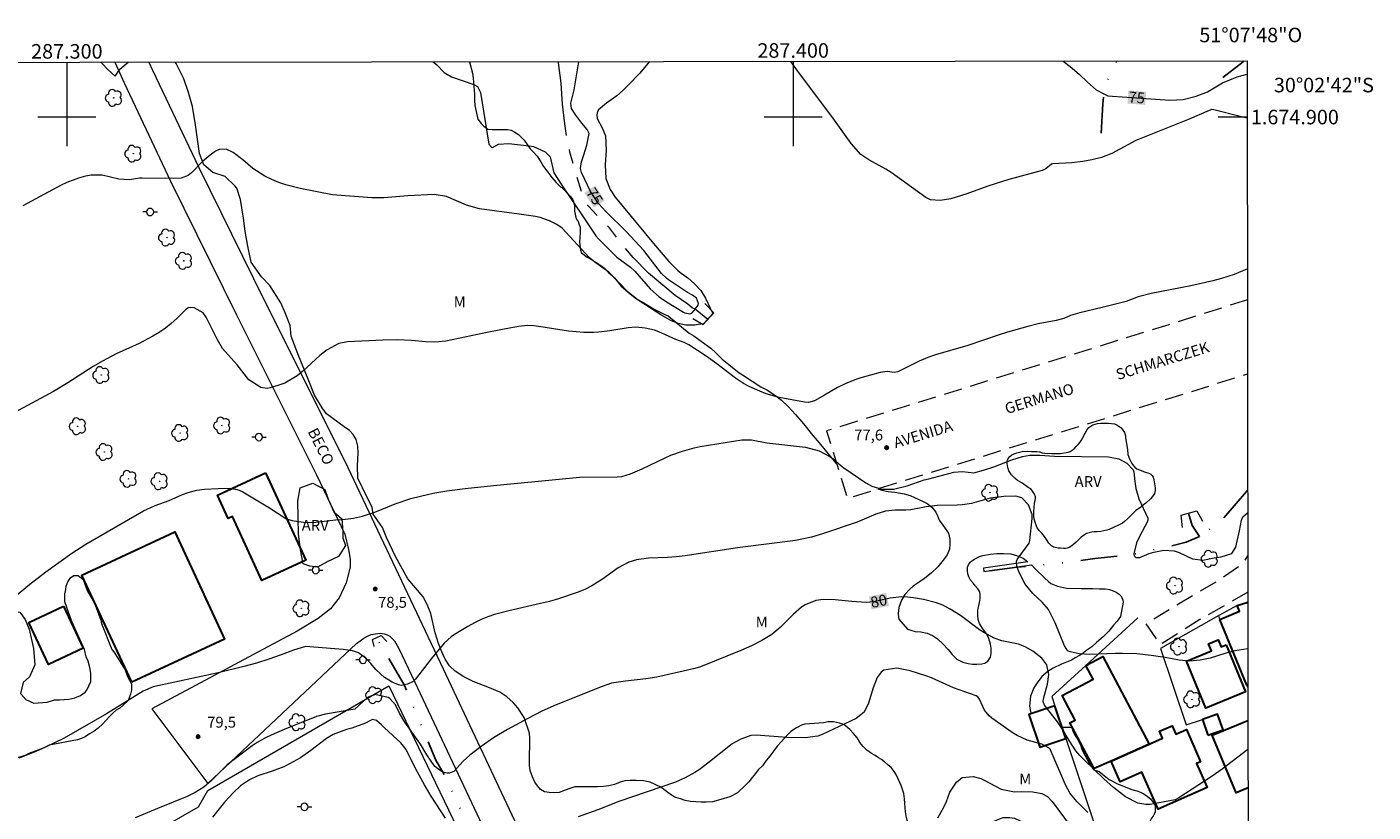
# Model space of a CAD drawing. Units: metres. Extents: x 286964 to 287480, y 1674348 to 1674912.
# Drawn here: x 287295 to 287480, y 1674804 to 1674912 of the extents above; entities that cross this region are included whole.
import ezdxf
from ezdxf.enums import TextEntityAlignment as Align

# ---------------------------------------------------------------- set-up
doc = ezdxf.new("R2010")
doc.units = ezdxf.units.M
doc.header["$MEASUREMENT"] = 0
for name, pattern in [('DIVIDE', [1.25, 0.5, -0.25, 0, -0.25, 0, -0.25]), ('HIDDEN', [0.375, 0.25, -0.125]), ('Intermitente', [48, 15, -2, 2, -2, 2, -2, 2, -2, 2, -2, 15])]:
    doc.linetypes.add(name, pattern=pattern)
for name, color, linetype, lineweight in [('Articulacao', 7, 'Continuous', 18), ('Bueiro', 8, 'Continuous', 18), ('Cerca', 8, 'Cerca', 20), ('Edificacoes', 7, 'Continuous', 30), ('Malha_Coordenadas', 7, 'Continuous', 15), ('Muro_Grade', 8, 'Continuous', 20), ('Nao_Pavimentada_S_Mfio', 10, 'HIDDEN', 15), ('Pavimentacao_Asfaltica_S_Mfio', 10, 'Continuous', 15), ('Poste', 7, 'Continuous', 9), ('Rio_Intermitente', 5, 'Intermitente', 9), ('Topon_Curvas_Mestras_Masc', 255, 'Continuous', 9), ('Topon_de_Vias', 7, 'Continuous', 9), ('Vala', 5, 'DIVIDE', 25)]:
    doc.layers.add(name, color=color, linetype=linetype, lineweight=lineweight)
for name, color, linetype, lineweight, true_color in [('Arvores_Isoladas', 7, 'Continuous', 18, 0x00ff33), ('Curvas_Intermediarias', 7, 'Continuous', 9, 0x783c14), ('Curvas_Mestras', 7, 'Continuous', 20, 0x783c14), ('Pto_Cotado', 7, 'Continuous', 9, 0x783c14), ('Topon_Curvas_Mestras', 7, 'Continuous', 9, 0x783c14), ('Topon_Pto_Cotado', 7, 'Continuous', 9, 0x783c14), ('Topon_Vegetacao', 7, 'Continuous', 9, 0x00ff33), ('Vegetacao', 7, 'Orla8', 9, 0x00ff33)]:
    doc.layers.add(name, color=color, linetype=linetype, lineweight=lineweight, true_color=true_color)
doc.styles.add('Arial', font='arial.ttf', dxfattribs={"height": 1.5})
doc.styles.get("Standard").update_dxf_attribs({"font": 'arial.ttf'})
doc.linetypes.add('Cerca', pattern='A,10,0,["X",Standard,S=1,R=0,X=0,Y=-0.5],0.1', length=10.1)
doc.linetypes.add('Orla8', pattern='A,6,-0.5,["V",Standard,S=1,R=0,X=-0.5,Y=-1],-0.5,6,-0.5,["V",Standard,S=1,R=0,X=-0.5,Y=-1],-0.5', length=14)

# ---------------------------------------------------------------- blocks, each defined once
blk = doc.blocks.new('Cotas')
at = {"layer": 'Pto_Cotado'}
blk.add_hatch(color=256, dxfattribs=at).paths.add_polyline_path([(0, 0.24, 1), (0, -0.24, 1)])
at = {"layer": 'Pto_Cotado', "lineweight": -3}
blk.add_lwpolyline([(0, -0.24, -1), (0, 0.24, -1)], format="xyb", close=True, dxfattribs=at)
blk = doc.blocks.new('Arvore')
at = {"layer": 'Arvores_Isoladas'}
blk.add_lwpolyline([(-0.72, 0.49, 0.872324), (-0.72, -0.55, 0.862983), (0.28, -0.83, 0.900105), (0.89, 0.03, 0.863155), (0.26, 0.86, 0.882486)], format="xyb", close=True, dxfattribs=at)
blk.add_circle((0, 0), 0.0286, dxfattribs=at)
blk = doc.blocks.new('Poste')
at = {"layer": 'Poste'}
for points in [[(-0.5, 0), (-1, 0)], [(0.5, 0), (1, 0)]]:
    blk.add_lwpolyline(points, dxfattribs=at)
blk.add_lwpolyline([(0, 0.5, 1), (0, -0.5, 1)], format="xyb", close=True, dxfattribs=at)

msp = doc.modelspace()

# ---------------------------------------------------------------- linework, layer by layer
at = {"layer": 'Articulacao', "flags": 128}
msp.add_lwpolyline([(286980.29, 1674907.17), (287462.5, 1674907.73), (287463.13, 1674353.47), (286980.95, 1674352.91), (286980.29, 1674907.17)], close=True, dxfattribs=at)
at = {"layer": 'Bueiro', "flags": 128}
for points in [[(287386.2, 1674872.31), (287387.61, 1674871.44), (287389.06, 1674873.08), (287387.84, 1674874.37)], [(287453.59, 1674843.54), (287453.43, 1674845.21), (287455.58, 1674845.85), (287456.36, 1674844.4)], [(287342.33, 1674827.16), (287342.07, 1674828.12), (287343.29, 1674828.67), (287344.06, 1674827.87)]]:
    msp.add_lwpolyline(points, dxfattribs=at)
at = {"layer": 'Cerca', "flags": 128}
for points in [[(287458.72, 1674830.89), (287458.59, 1674831.41)], [(287268.37, 1674778.84), (287290.7, 1674791.36), (287302.84, 1674796.35), (287308.52, 1674799.61), (287318.12, 1674805.12), (287319.41, 1674807.35), (287344.31, 1674821.74), (287359.56, 1674790.11), (287372.21, 1674762.61), (287385.79, 1674733.28)], [(287462.6, 1674821.53), (287462.46, 1674821.83)]]:
    msp.add_lwpolyline(points, dxfattribs=at)
at = {"layer": 'Curvas_Intermediarias', "flags": 128}
for points, elevation in [([(287380.22, 1674907.63), (287378.88, 1674906.06), (287377.34, 1674904.44), (287376.49, 1674903.6), (287375.71, 1674902.91), (287374.31, 1674901.9), (287373.18, 1674900.98), (287373.06, 1674900.78), (287372.96, 1674900.31), (287373.03, 1674899.81), (287373.69, 1674898.52), (287374.15, 1674897.4), (287374.27, 1674895.45), (287374.11, 1674893.43), (287374.2, 1674891.57), (287374.79, 1674890.03), (287375.49, 1674888.97), (287380.77, 1674882.6), (287382.89, 1674880.12), (287384.11, 1674878.91), (287384.56, 1674878.52), (287385.48, 1674877.87), (287386.42, 1674877.06), (287387.27, 1674876.14), (287387.91, 1674875.07), (287388.55, 1674873.69), (287388.92, 1674872.97)], 76), ([(287462.51, 1674899.85), (287461.55, 1674900.06), (287457.89, 1674901.01), (287457.66, 1674901.02), (287457.28, 1674900.91), (287454.5, 1674899.72), (287447.19, 1674896.79), (287443.89, 1674895.01), (287442.43, 1674894.44), (287441.11, 1674894.1), (287439.9, 1674893.87), (287438.35, 1674893.72), (287435.7, 1674893.56), (287435.58, 1674893.52), (287434.79, 1674892.9), (287434.28, 1674892.64), (287429.67, 1674891.42), (287426.82, 1674890.51), (287423.93, 1674889.45), (287421.72, 1674888.77), (287420.25, 1674888.52), (287418.89, 1674888.63), (287418.28, 1674888.94), (287413.48, 1674892.36), (287412.74, 1674892.85), (287410.41, 1674894.12), (287409.31, 1674894.86), (287407.98, 1674896.34), (287405.46, 1674899.89), (287400.72, 1674906.17), (287399.69, 1674907.66)], 76), ([(287387.66, 1674871.56), (287386.93, 1674871.45), (287386.45, 1674871.36), (287385.2, 1674871.38), (287384.16, 1674871.6), (287383.17, 1674872.01), (287381.77, 1674872.81), (287378.67, 1674874.82), (287377.27, 1674875.93), (287374.63, 1674878.67), (287372.68, 1674880.02), (287371.92, 1674880.7), (287368.21, 1674884.72), (287367.47, 1674885.22), (287366.46, 1674885.73), (287365.18, 1674886.17), (287364.52, 1674886.3), (287362.26, 1674886.65), (287356.8, 1674887.36), (287355.04, 1674887.87), (287352.28, 1674889.08), (287350.56, 1674889.33), (287346.94, 1674889.17), (287343.65, 1674888.9), (287342, 1674888.88), (287336.56, 1674889.32), (287332.14, 1674890.19), (287330.16, 1674890.69), (287329.19, 1674891.02), (287328.22, 1674891.39), (287327.26, 1674891.85), (287325.62, 1674892.91), (287324.24, 1674894.12), (287322.89, 1674895.13), (287321.92, 1674895.58), (287320.95, 1674895.53), (287320.48, 1674895.32), (287319.71, 1674894.77), (287318.66, 1674893.88), (287317.14, 1674892.33), (287316.72, 1674891.98), (287315.75, 1674891.59), (287314.64, 1674891.56), (287310.36, 1674891.59), (287310.02, 1674891.58), (287308.61, 1674891.36), (287307.18, 1674891.47), (287304.88, 1674891.99), (287303.34, 1674892), (287302.57, 1674891.88), (287301.59, 1674891.61), (287299.98, 1674891.01), (287299.2, 1674890.63), (287293.95, 1674887.79)], 76), ([(287462.54, 1674879.1), (287460.73, 1674878.33), (287458.96, 1674877.79), (287457.76, 1674877.47), (287454.75, 1674876.77), (287449.28, 1674875.71), (287447.51, 1674875.29), (287445.83, 1674874.63), (287442.55, 1674873.79), (287439.46, 1674873.08), (287438.18, 1674872.69), (287437.26, 1674872.3), (287436.21, 1674871.99), (287433.72, 1674871.54), (287432.31, 1674871.19), (287429.51, 1674870.39), (287428.35, 1674870.03), (287424.04, 1674868.56), (287419.58, 1674867.27), (287418.55, 1674866.91), (287417.35, 1674866.41), (287414.4, 1674864.94), (287413.89, 1674864.87), (287412.94, 1674864.99), (287411.97, 1674864.87), (287409.33, 1674864.12), (287408.47, 1674863.84), (287407.14, 1674863.32), (287406.11, 1674862.79), (287404.32, 1674861.74), (287402.92, 1674860.98), (287402.09, 1674860.74), (287401.57, 1674860.77), (287398.08, 1674861.44), (287396.28, 1674861.93), (287395.42, 1674862.28), (287393.93, 1674862.95), (287393.15, 1674863.35), (287392.04, 1674864.07), (287389.49, 1674866.04), (287388, 1674867.12), (287385.65, 1674868.67), (287385, 1674868.99), (287383.84, 1674869.41), (287381.5, 1674870.46), (287380.89, 1674870.67), (287379.62, 1674870.97), (287378.34, 1674871.1), (287377.29, 1674871.02), (287374.75, 1674870.58), (287373.25, 1674870.39), (287372.5, 1674870.36), (287371.16, 1674870.38), (287369.07, 1674870.54), (287366.99, 1674870.85), (287365.56, 1674871.11), (287364.29, 1674871.28), (287363.44, 1674871.31), (287362.18, 1674871.18), (287360.2, 1674870.82), (287357.42, 1674870.29), (287352.16, 1674869.19), (287350.68, 1674869.05), (287349.43, 1674869.09), (287347.46, 1674869.25), (287345.49, 1674869.35), (287343.52, 1674869.31), (287338.66, 1674869.07), (287337.45, 1674868.85), (287335.82, 1674867.98), (287334.83, 1674867.21), (287332.5, 1674865.04), (287331.73, 1674864.4), (287330.02, 1674863.41), (287329.07, 1674863.07), (287328.01, 1674862.75), (287327.57, 1674862.68), (287326.72, 1674862.78), (287325.06, 1674863.86), (287323.43, 1674865.92), (287321.44, 1674868.17), (287320.72, 1674869.35), (287319.2, 1674872.48), (287318.79, 1674873.05), (287317.52, 1674873.75), (287317.03, 1674873.82), (287316.72, 1674873.74), (287316.45, 1674873.56), (287315.15, 1674872.3), (287314.38, 1674871.61), (287313.57, 1674870.96), (287312.72, 1674870.38), (287311.83, 1674869.84), (287309.98, 1674868.87), (287306.79, 1674867.44), (287304.89, 1674866.44), (287303.64, 1674865.7), (287300.14, 1674863.43), (287298.16, 1674862.24), (287292.22, 1674859.05)], 77), ([(287388.92, 1674872.97), (287387.66, 1674871.56)], 76), ([(287292.46, 1674833.72), (287294.89, 1674835.74), (287297.09, 1674837.44), (287300.71, 1674840.01), (287302.6, 1674841.23), (287310.57, 1674845.81), (287312.16, 1674846.55), (287314.09, 1674847.24), (287315.94, 1674848.06), (287316.71, 1674848.36), (287317.91, 1674848.65), (287318.95, 1674848.79), (287320.82, 1674848.91), (287322.44, 1674848.93), (287323.23, 1674848.82), (287323.74, 1674848.67), (287324.22, 1674848.43), (287327.9, 1674846.23), (287330.15, 1674844.79), (287330.99, 1674844.52), (287332.89, 1674844.24), (287334.3, 1674844.29), (287336.97, 1674844.59), (287337.98, 1674844.64), (287339.47, 1674844.8), (287340.71, 1674845.09), (287342.39, 1674845.66), (287345.21, 1674846.8), (287347.36, 1674847.51), (287349.82, 1674848.14), (287350.65, 1674848.32), (287352.32, 1674848.6), (287354.84, 1674848.91), (287358.74, 1674849.33), (287369.65, 1674850.39), (287370.58, 1674850.44), (287375.75, 1674850.5), (287376.39, 1674850.55), (287377.61, 1674850.9), (287379.19, 1674851.6), (287382.38, 1674853.14), (287383.16, 1674853.47), (287384.75, 1674854.05), (287386.37, 1674854.51), (287387.2, 1674854.69), (287392.91, 1674855.58), (287394.27, 1674855.58), (287396.37, 1674855.19), (287401.69, 1674854.57), (287403.56, 1674854.07), (287404.97, 1674853.34), (287405.44, 1674853.02), (287406.29, 1674852.28), (287406.96, 1674851.76), (287409.99, 1674849.67), (287410.84, 1674849.21), (287412.21, 1674848.81), (287413.82, 1674848.8), (287415.69, 1674849.26), (287418.05, 1674850.08), (287418.66, 1674850.25), (287422.14, 1674851.13), (287423.29, 1674851.22), (287424.89, 1674851.06), (287426.19, 1674851.41), (287427.61, 1674851.89), (287430.12, 1674852.86), (287431.59, 1674853.31), (287432.59, 1674853.49), (287433.94, 1674853.47), (287435.97, 1674853.36), (287443.41, 1674853.27), (287444.84, 1674852.98), (287445.92, 1674852.39), (287446.81, 1674851.47), (287446.91, 1674851.18), (287447.03, 1674849.88), (287447.18, 1674848.9), (287447.6, 1674847.47), (287448.82, 1674844.84), (287448.82, 1674844.54), (287448.72, 1674844.26), (287447.74, 1674842.4), (287447.26, 1674841.42), (287446.89, 1674839.93), (287446.9, 1674839.85), (287446.93, 1674839.62), (287447.18, 1674839.42), (287447.72, 1674839.4), (287449.03, 1674839.96), (287449.63, 1674840.16), (287451.02, 1674840.4), (287452.45, 1674840.32), (287453.13, 1674840.09), (287454.99, 1674839.21), (287456.39, 1674839.05), (287457.95, 1674839.37), (287458.9, 1674839.52), (287460.41, 1674839.96), (287460.93, 1674840.84), (287461.43, 1674843.08), (287461.71, 1674844.55), (287461.91, 1674845), (287462.57, 1674845.56)], 78), ([(287462.6, 1674826.84), (287460.79, 1674826.56), (287459.42, 1674826.22), (287457.4, 1674825.57), (287456.02, 1674825.28), (287454.56, 1674825.16), (287453.14, 1674825.3), (287451.23, 1674825.64), (287449.28, 1674825.94), (287447.32, 1674826.14), (287445.34, 1674826.22), (287444.36, 1674826.21), (287440.86, 1674826.05), (287439.37, 1674826.14), (287438.12, 1674826.43), (287437.83, 1674826.58), (287437.68, 1674826.74), (287437.35, 1674827.27), (287436.05, 1674830.41), (287435.17, 1674832.26), (287434.26, 1674833.28), (287433.01, 1674834.46), (287431.93, 1674835.75), (287431.16, 1674837.25), (287430.85, 1674838.09), (287430.8, 1674838.22), (287430.73, 1674838.84), (287430.82, 1674839.14), (287432.5, 1674841.39), (287432.58, 1674841.75), (287432.92, 1674844.78), (287432.88, 1674845.34), (287432.38, 1674846.65), (287431.48, 1674847.6), (287430.65, 1674847.85), (287429.02, 1674847.82), (287427.14, 1674847.57), (287424.57, 1674846.85), (287423.33, 1674846.64), (287422.58, 1674846.6), (287419.83, 1674846.55), (287418.31, 1674846.39), (287416.19, 1674845.98), (287415.51, 1674845.91), (287414.04, 1674845.93), (287412.7, 1674845.78), (287411.4, 1674845.36), (287408.82, 1674844.28), (287404.02, 1674842.66), (287402.51, 1674842.22), (287400.31, 1674841.73), (287392.32, 1674840.74), (287385.13, 1674839.64), (287383.91, 1674839.5), (287382.68, 1674839.4), (287380.09, 1674839.32), (287378.43, 1674839.11), (287377.37, 1674838.78), (287375.91, 1674837.99), (287373.74, 1674836.44), (287372.3, 1674835.52), (287371.3, 1674835), (287370.24, 1674834.58), (287367.69, 1674833.73), (287366.46, 1674833.37), (287365.23, 1674833.06), (287360.86, 1674832.09), (287358.9, 1674831.56), (287357.95, 1674831.23), (287357.02, 1674830.86), (287356.11, 1674830.42), (287355.23, 1674829.93), (287353.35, 1674828.8), (287352.91, 1674828.5), (287351.93, 1674827.61), (287350.14, 1674825.49), (287348.01, 1674822.65), (287347.69, 1674822.36), (287346.89, 1674821.97), (287346.43, 1674821.87), (287346.01, 1674821.78), (287345.64, 1674821.87), (287344.81, 1674822.27), (287343.72, 1674822.92), (287342.59, 1674823.96), (287341.82, 1674824.87), (287341.21, 1674825.53), (287340.16, 1674826.28), (287339.33, 1674826.56), (287338.03, 1674826.77), (287332.85, 1674827.15), (287331.2, 1674826.68), (287329.53, 1674826.03), (287327.82, 1674825.42), (287326.11, 1674824.89), (287324.35, 1674824.41), (287320.84, 1674823.55), (287311.87, 1674821.6), (287310.53, 1674821), (287305.47, 1674817.88), (287299.63, 1674814.55), (287297.08, 1674813.3), (287295.73, 1674812.7), (287293.45, 1674811.78)], 79), ([(287440.57, 1674804.31), (287439.09, 1674805.81), (287438.15, 1674806.93), (287437.49, 1674808.14), (287435.36, 1674813.05), (287435.25, 1674813.19), (287434.22, 1674813.74), (287432.22, 1674814.3), (287430.83, 1674814.93), (287430.16, 1674815.33), (287427.35, 1674817.29), (287426.96, 1674817.62), (287426.33, 1674818.4), (287425.63, 1674819.93), (287425.43, 1674820.25), (287425.21, 1674820.38), (287422.08, 1674821.48), (287419.05, 1674822.84), (287418.28, 1674823.13), (287416.1, 1674823.82), (287414.28, 1674824.2), (287412.48, 1674823.89), (287412.09, 1674823.65), (287411.56, 1674822.89), (287411.03, 1674821.5), (287410.38, 1674819.35), (287409.75, 1674818.11), (287408.66, 1674817.26), (287403.97, 1674815.04), (287403.41, 1674814.82), (287401.65, 1674814.61), (287399.14, 1674814.63), (287394.89, 1674814.96), (287394.15, 1674814.9), (287392.81, 1674814.43), (287391.6, 1674813.76), (287388.25, 1674811.11), (287387.06, 1674810.22), (287386.44, 1674809.82), (287385.15, 1674809.08), (287383.8, 1674808.48), (287376.01, 1674805.86), (287373.11, 1674804.71), (287370.38, 1674803.71)], 81), ([(287352.11, 1674803.54), (287350.15, 1674806.58), (287349.25, 1674808.14), (287348.02, 1674810.4), (287346.74, 1674812.98), (287345.98, 1674813.91), (287343.73, 1674815.97), (287343.34, 1674816.38), (287342.65, 1674816.98), (287342.1, 1674817.11), (287341.71, 1674816.96), (287341.11, 1674816.62), (287339.22, 1674815.92), (287338.48, 1674815.74), (287336.67, 1674815.06), (287335.77, 1674814.49), (287333.6, 1674812.84), (287332.16, 1674811.87), (287330.66, 1674811.01), (287329.88, 1674810.63), (287328.26, 1674810.01), (287326.28, 1674809.36), (287325.16, 1674808.81), (287323.92, 1674807.98), (287322.94, 1674807.09), (287321.71, 1674805.73), (287320.05, 1674803.67)], 81), ([(287419.9, 1674803.58), (287420.76, 1674805.05), (287421.11, 1674805.82), (287421.55, 1674807.14), (287422.48, 1674808.52), (287423.28, 1674809.14), (287424.8, 1674809.29), (287425.82, 1674809.01), (287426.31, 1674808.79), (287428.62, 1674807.54), (287430.47, 1674807.15), (287431.43, 1674807.2), (287432.99, 1674807.17), (287434.22, 1674806.95), (287435, 1674806.51), (287435.64, 1674805.84), (287438.13, 1674802.51)], 82)]:
    msp.add_lwpolyline(points, dxfattribs=dict(at, elevation=elevation))
at = {"layer": 'Curvas_Mestras', "flags": 128}
for points, elevation in [([(287304.67, 1674907.55), (287304.77, 1674907.47), (287305.67, 1674906.51), (287306.66, 1674905.64), (287307.31, 1674906.61), (287308.43, 1674907.55)], 75), ([(287350.42, 1674907.6), (287350.93, 1674907.18), (287351.93, 1674906.13), (287352.94, 1674905.53), (287356.04, 1674904.5), (287356.52, 1674904.2), (287356.95, 1674903.36), (287358.09, 1674896.27), (287358.48, 1674895.84), (287358.59, 1674895.81), (287359.44, 1674896.27), (287360.83, 1674896.34), (287363.67, 1674896.05), (287364.23, 1674895.95), (287365.84, 1674895.23), (287366.53, 1674894.52), (287367.07, 1674892.33), (287368.07, 1674890.75), (287371.2, 1674886.15), (287372.81, 1674883.67), (287373.23, 1674883.18), (287375.73, 1674880.74), (287377.62, 1674879.34), (287378.19, 1674878.82), (287380.33, 1674876.39), (287381.54, 1674875.27), (287382.56, 1674874.57), (287384.9, 1674873.16), (287385.06, 1674873.08), (287385.77, 1674872.93), (287386.04, 1674873.04), (287386.36, 1674873.39), (287386.49, 1674873.56), (287386.91, 1674874.14), (287386.96, 1674874.35), (287386.71, 1674875.09), (287386.16, 1674875.52), (287385.47, 1674875.85), (287382.84, 1674877.61), (287382.54, 1674877.83), (287381.88, 1674878.49), (287379.42, 1674881.63), (287376.99, 1674884.24), (287374.21, 1674887.03), (287373.21, 1674888.13), (287372.11, 1674889.77), (287370.85, 1674892.37), (287370.71, 1674892.91), (287370.87, 1674893.82), (287371.2, 1674894.79), (287371.59, 1674896.13), (287371.9, 1674897.76), (287371.62, 1674898.31), (287370.89, 1674899.17), (287370.08, 1674900.28), (287369.5, 1674901.2), (287369.39, 1674901.92), (287369.85, 1674903.73), (287370.37, 1674906.76), (287370.5, 1674907.62)], 75), ([(287437.18, 1674907.7), (287438.14, 1674906.94), (287439.37, 1674905.91), (287440.54, 1674904.8), (287441.73, 1674903.74), (287442.77, 1674903.21), (287443.3, 1674902.94), (287445.94, 1674902.73), (287451.87, 1674902.32), (287453.7, 1674902.4), (287455.48, 1674902.88), (287457.05, 1674903.49), (287459.09, 1674904.69), (287461.12, 1674905.55), (287462.5, 1674905.88), (287462.51, 1674905.87)], 75), ([(287462.61, 1674812.98), (287459.06, 1674810.27), (287457.7, 1674809.31), (287453.09, 1674806.34), (287452.6, 1674806.09), (287449.15, 1674805.45), (287448.56, 1674805.41), (287447.43, 1674805.59), (287445.76, 1674806.49), (287444.12, 1674807.78), (287442.77, 1674808.96), (287440.04, 1674811.58), (287439.46, 1674812.18), (287438.92, 1674812.82), (287437.98, 1674814.22), (287437.14, 1674815.68), (287436.39, 1674816.8), (287434.62, 1674819.08), (287434.42, 1674819.58), (287434.44, 1674819.95), (287435.02, 1674821.97), (287435.18, 1674823.33), (287434.93, 1674824.62), (287434.25, 1674825.55), (287432.98, 1674826.54), (287431.96, 1674827.11), (287431, 1674827.48), (287428.72, 1674827.95), (287427.69, 1674828.29), (287426.24, 1674829.09), (287425.65, 1674829.46), (287423.02, 1674831.43), (287421.62, 1674832.3), (287420.59, 1674832.83), (287419.73, 1674833.18), (287417.93, 1674833.65), (287416.55, 1674833.88), (287415.74, 1674833.97), (287414.94, 1674834), (287413.33, 1674833.81), (287411.07, 1674833.32), (287410.07, 1674833.2), (287408.09, 1674833.34), (287405.76, 1674833.58), (287404.17, 1674833.63), (287403.12, 1674833.48), (287401.66, 1674832.9), (287401.16, 1674832.59), (287400, 1674831.58), (287398.21, 1674829.77), (287397.06, 1674828.8), (287395.7, 1674827.97), (287394.26, 1674827.25), (287392.79, 1674826.61), (287387.25, 1674824.37), (287386.46, 1674824.12), (287381.24, 1674822.94), (287379.72, 1674822.7), (287376.9, 1674822.39), (287375, 1674822.13), (287373.7, 1674821.68), (287367.39, 1674819.14), (287365.4, 1674818.27), (287363.46, 1674817.28), (287360.69, 1674815.75), (287358.75, 1674814.58), (287357.03, 1674813.43), (287355.46, 1674812.22), (287354.56, 1674811.38), (287353.29, 1674809.99), (287352.79, 1674809.78), (287352.69, 1674809.74), (287352.34, 1674809.72), (287351.71, 1674809.86), (287350.66, 1674810.65), (287349.58, 1674812.25), (287348.67, 1674813.72), (287346.54, 1674816.76), (287345.78, 1674817.98), (287345.24, 1674819.16), (287344.48, 1674820.02), (287344.22, 1674820.15), (287342.39, 1674820.54), (287341.39, 1674820.17), (287339.67, 1674818.54), (287335.59, 1674817.86), (287334.35, 1674817.53), (287329.9, 1674815.74), (287328.12, 1674814.96), (287327.34, 1674814.6), (287326.22, 1674813.97), (287325.51, 1674813.51), (287322.08, 1674810.89), (287319.89, 1674808.67), (287318.85, 1674807.82), (287317.66, 1674807.06), (287316.58, 1674806.52), (287312.72, 1674804.98), (287309.43, 1674803.6)], 80)]:
    msp.add_lwpolyline(points, dxfattribs=dict(at, elevation=elevation))
at = {"layer": 'Edificacoes', "flags": 128}
for points in [[(287327.36, 1674851.06), (287332.9, 1674839.04), (287326.86, 1674836.26), (287322.8, 1674845.05), (287322.21, 1674844.78), (287320.73, 1674848)], [(287308.94, 1674822.25), (287302.08, 1674837), (287314.86, 1674842.93), (287321.71, 1674828.17)], [(287299.53, 1674832.7), (287302.25, 1674826.95), (287297.48, 1674824.7), (287294.76, 1674830.45)], [(287459.61, 1674827.38), (287462.27, 1674820.95), (287456.8, 1674818.69), (287454.14, 1674825.14), (287457.58, 1674826.56), (287457.18, 1674827.51), (287458.53, 1674828.06), (287458.93, 1674827.1)], [(287440.29, 1674824.57), (287442.61, 1674825.81), (287449.01, 1674813.73), (287443.76, 1674811.4), (287441.42, 1674810.37), (287438.1, 1674816.65), (287438.84, 1674817.04), (287437.05, 1674820.42), (287441.3, 1674822.67)], [(287436.03, 1674819.02), (287432.46, 1674817.82), (287433.97, 1674813.33), (287437.54, 1674814.52)], [(287443.76, 1674811.4), (287449.01, 1674813.73), (287450.85, 1674814.54), (287450.42, 1674815.5), (287452.17, 1674816.27), (287452.69, 1674815.11), (287454.13, 1674815.75), (287456.09, 1674811.3), (287455.53, 1674811.05), (287456.98, 1674807.76), (287450.24, 1674804.78), (287447.99, 1674809.86), (287445.02, 1674808.55)], [(287457.09, 1674814.95), (287459.18, 1674815.68), (287458.43, 1674817.84), (287456.34, 1674817.11)]]:
    msp.add_lwpolyline(points, close=True, dxfattribs=at)
for points in [[(287462.6, 1674821.89), (287462.46, 1674821.83), (287458.72, 1674830.89), (287461.44, 1674832.02), (287461.11, 1674832.82), (287462.59, 1674833.27)], [(287462.62, 1674807.7), (287460.97, 1674807.02), (287457.7, 1674814.97), (287462.61, 1674816.99)]]:
    msp.add_lwpolyline(points, dxfattribs=at)
at = {"layer": 'Malha_Coordenadas', "flags": 128}
for points in [[(287300, 1674907.54), (287300, 1674903.54)], [(287400, 1674907.66), (287400, 1674903.66)], [(287300, 1674904), (287300, 1674896)], [(287400, 1674904), (287400, 1674896)], [(287304, 1674900), (287296, 1674900)], [(287404, 1674900), (287396, 1674900)], [(287462.51, 1674900), (287458.51, 1674900)]]:
    msp.add_lwpolyline(points, dxfattribs=at)
at = {"layer": 'Muro_Grade', "flags": 128}
for points in [[(287462.59, 1674833.27), (287461.11, 1674832.82), (287458.59, 1674831.41), (287450.56, 1674826.91), (287454.11, 1674816.38), (287456.34, 1674817.11)], [(287440.29, 1674824.57), (287447.44, 1674831.12)], [(287440.29, 1674824.57), (287435.61, 1674820.28), (287436.03, 1674819.02), (287437.54, 1674814.52), (287445.4, 1674791.05), (287448.19, 1674787.31), (287451.63, 1674782.81), (287459.77, 1674789.35), (287462.64, 1674791.25)]]:
    msp.add_lwpolyline(points, dxfattribs=at)
at = {"layer": 'Nao_Pavimentada_S_Mfio', "ltscale": 10, "flags": 128}
for points in [[(287462.54, 1674874.86), (287451.72, 1674871.43), (287404.6, 1674856.83), (287407.47, 1674847.56), (287454.62, 1674862.17), (287462.55, 1674864.68)], [(287462.59, 1674834.62), (287455.97, 1674830.86), (287450.56, 1674827.42), (287448.59, 1674830.3), (287452.82, 1674832.91), (287458.38, 1674836.16), (287461.96, 1674838.62), (287462.58, 1674839.62)]]:
    msp.add_lwpolyline(points, dxfattribs=at)
at = {"layer": 'Pavimentacao_Asfaltica_S_Mfio', "flags": 128}
for points in [[(287306.63, 1674907.55), (287307.87, 1674904.69), (287314.29, 1674891.18), (287323.35, 1674872.79), (287334.39, 1674850.79), (287338.26, 1674842.63), (287338.77, 1674840.5), (287338.99, 1674839.18), (287338.99, 1674838.08), (287338.46, 1674835.92), (287337.49, 1674833.85), (287336.3, 1674832.36), (287334.59, 1674831), (287331.73, 1674829.28), (287311.72, 1674818.61), (287319.43, 1674808.31), (287339.87, 1674827.58), (287340.89, 1674828.32), (287341.5, 1674828.65), (287341.92, 1674828.8), (287342.5, 1674828.93), (287343.16, 1674828.98), (287343.69, 1674828.9), (287344.12, 1674828.76), (287344.46, 1674828.57), (287344.75, 1674828.33), (287345.09, 1674827.95), (287345.7, 1674826.9), (287347.9, 1674822.24), (287367.21, 1674781.28)], [(287311.31, 1674907.55), (287311.79, 1674906.46), (287318.16, 1674893.05), (287327.21, 1674874.71), (287338.26, 1674852.68), (287351.79, 1674824.08), (287371.09, 1674783.14), (287386.83, 1674750.82), (287388.75, 1674746.85), (287390.53, 1674743.71), (287392.47, 1674740.59), (287394.56, 1674737.82), (287396.94, 1674735), (287400.05, 1674731.52), (287402.75, 1674728.77), (287405.77, 1674726.04), (287406.71, 1674725.3), (287409.43, 1674723.26), (287411.24, 1674722.05), (287414.69, 1674719.99), (287415.16, 1674719.76)]]:
    msp.add_lwpolyline(points, dxfattribs=at)
at = {"layer": 'Rio_Intermitente', "flags": 128}
msp.add_lwpolyline([(287388.24, 1674872.15), (287386.49, 1674873.56), (287386.1, 1674873.77), (287385.48, 1674874.26), (287383.75, 1674875.45), (287380.08, 1674878.54), (287377.95, 1674880.66), (287375.89, 1674883.2), (287374.7, 1674884.78), (287373.19, 1674886.26), (287371.77, 1674887.8), (287370.9, 1674889.63), (287370.1, 1674892.25), (287369.26, 1674895.18), (287368.85, 1674897.17), (287368.56, 1674899.07), (287368.24, 1674901.77), (287368.07, 1674904.66), (287367.69, 1674907.46), (287367.68, 1674907.62)], dxfattribs=at)
at = {"layer": 'Topon_Curvas_Mestras_Masc'}
for points in [[(287446.03, 1674901.86, 75), (287448.46, 1674901.67, 75), (287446.17, 1674903.66, 75), (287448.6, 1674903.47, 75)], [(287446.03, 1674901.86, 75), (287448.46, 1674901.67, 75), (287446.17, 1674903.66, 75), (287448.6, 1674903.47, 75)], [(287371.24, 1674889.59, 75), (287372.56, 1674887.55, 75), (287372.75, 1674890.57, 75), (287374.07, 1674888.53, 75)], [(287371.24, 1674889.59, 75), (287372.56, 1674887.55, 75), (287372.75, 1674890.57, 75), (287374.07, 1674888.53, 75)], [(287410.8, 1674832.27, 80), (287413.18, 1674832.77, 80), (287410.42, 1674834.03, 80), (287412.81, 1674834.54, 80)], [(287410.8, 1674832.27, 80), (287413.18, 1674832.77, 80), (287410.42, 1674834.03, 80), (287412.81, 1674834.54, 80)]]:
    msp.add_solid(points, dxfattribs=at)
at = {"layer": 'Vala', "ltscale": 10, "flags": 128}
for points in [[(287442.39, 1674897.77), (287442.64, 1674901.83), (287442.77, 1674903.21), (287443.08, 1674904.56), (287443.78, 1674906.46), (287444.57, 1674907.71)], [(287459.14, 1674905.45), (287461.97, 1674907.61), (287462.08, 1674907.73)], [(287462.57, 1674848.65), (287462.41, 1674848.49), (287458.97, 1674844.5), (287455.94, 1674842.28)], [(287455.94, 1674842.28), (287454.91, 1674843.83), (287454.41, 1674845.5)], [(287427.01, 1674837.57), (287430.85, 1674838.09), (287436.29, 1674838.58), (287441.53, 1674839.26), (287446.9, 1674839.85), (287449.05, 1674840.38), (287451.68, 1674840.86), (287454.1, 1674841.54), (287455.94, 1674842.28)], [(287375.72, 1674740.31), (287370.83, 1674752.21), (287370.16, 1674753.85), (287367.88, 1674759.48), (287363.79, 1674768.95), (287361.48, 1674774.96), (287365.21, 1674780.11), (287365.12, 1674780.96), (287362.45, 1674787.17), (287360.17, 1674792.63), (287357.25, 1674798.19), (287353.18, 1674806.97), (287352.08, 1674809.33), (287350.8, 1674811.55), (287347.32, 1674819.8), (287346.43, 1674821.87), (287342.66, 1674828.38)]]:
    msp.add_lwpolyline(points, dxfattribs=at)
at = {"layer": 'Vegetacao', "flags": 128}
for points in [[(287241.98, 1674907.47), (287242.94, 1674906.47), (287246.58, 1674903.46), (287252.4, 1674898.54), (287253.06, 1674897.83), (287253.42, 1674897.28), (287253.98, 1674896.38), (287254.59, 1674895.27), (287255.12, 1674894.3), (287255.38, 1674893.83), (287255.31, 1674890.66), (287255.7, 1674889.65), (287256.08, 1674888.73), (287257.56, 1674886.68), (287258.37, 1674885.98), (287259.12, 1674885.58), (287259.44, 1674885.33), (287261.56, 1674885.03), (287262.86, 1674884.85), (287263.77, 1674884.73), (287264.7, 1674884.64), (287265.43, 1674884.46), (287266.1, 1674884.27), (287267.42, 1674883.48), (287269.74, 1674881.58), (287270.14, 1674881.11), (287270.86, 1674880.2), (287271.32, 1674879.54), (287271.6, 1674879.11), (287273.21, 1674876.91), (287276.03, 1674874.02), (287276.68, 1674873), (287276.95, 1674872.38), (287280.56, 1674866.71), (287280.99, 1674865.49), (287281.5, 1674863.04), (287281.56, 1674861.47), (287281.56, 1674861.09), (287280.93, 1674857.01), (287280.7, 1674855.68), (287280.63, 1674854.3), (287280.7, 1674852.75), (287280.98, 1674851.12), (287281.27, 1674849.83), (287281.3, 1674849.59), (287283.37, 1674847.05), (287283.67, 1674846.7), (287288.61, 1674846.09), (287289.53, 1674845.99), (287292.09, 1674844.75), (287292.44, 1674844.35), (287293.09, 1674842.67), (287293.09, 1674842.18), (287292.99, 1674841.47), (287292.74, 1674840.87), (287292.55, 1674840.54), (287292.13, 1674840.07), (287291.81, 1674839.88), (287289.43, 1674838.48), (287288.23, 1674837.06), (287288.46, 1674835.16), (287289.91, 1674833.47), (287291.48, 1674832.32), (287293.52, 1674831.9), (287294.26, 1674830.87), (287294.83, 1674829.56), (287295.39, 1674826.9), (287295.6, 1674824.63), (287294.87, 1674823), (287293.98, 1674822.2), (287293.62, 1674820.68), (287293.65, 1674820.64), (287294.35, 1674819.89), (287295.44, 1674819.39), (287297.3, 1674819.5), (287298.29, 1674819.84), (287299, 1674819.83), (287300.27, 1674819.91), (287301.12, 1674820.09), (287301.89, 1674820.41), (287302.52, 1674820.89), (287302.76, 1674821.16), (287303.29, 1674822.34), (287303.32, 1674822.87), (287303.29, 1674823.48), (287303.15, 1674824.28), (287302.92, 1674825.15), (287302.64, 1674825.74), (287302.41, 1674826.76), (287300.69, 1674830.61), (287299.73, 1674833.3), (287299.73, 1674833.88), (287299.74, 1674834.4), (287299.84, 1674835.01), (287299.92, 1674835.48), (287300.12, 1674836.05), (287300.31, 1674836.35), (287300.5, 1674836.62), (287300.75, 1674836.81), (287300.97, 1674836.91), (287301.28, 1674836.93), (287301.57, 1674836.91), (287302.23, 1674836.36), (287302.81, 1674834.85), (287303.62, 1674833.46), (287304.01, 1674832.68), (287304.27, 1674831.89), (287304.68, 1674830.79), (287304.76, 1674830.35), (287306.2, 1674826.74), (287306.45, 1674826.44), (287308.03, 1674823.95), (287308.36, 1674823.05), (287308.91, 1674822.03), (287308.9, 1674821.49), (287308.89, 1674821.14), (287308.78, 1674820.62), (287308.63, 1674820.25), (287308.53, 1674819.98), (287308.39, 1674819.71), (287307.25, 1674818.64), (287307.12, 1674818.58), (287306.81, 1674818.39), (287306.37, 1674818.05), (287305.92, 1674817.59), (287304.92, 1674816.47), (287304.31, 1674815.94), (287303.78, 1674815.51), (287303.13, 1674815.14), (287302.51, 1674814.76), (287302.04, 1674814.53), (287301.46, 1674814.31), (287297.58, 1674813.57), (287296.66, 1674813.15), (287294.79, 1674812.44), (287294.35, 1674812.22), (287290.03, 1674810.85), (287289.16, 1674810.42), (287288.51, 1674809.95), (287287.93, 1674809.59), (287287.26, 1674809.12), (287286.87, 1674808.79), (287286.46, 1674808.44), (287286.1, 1674808.05), (287285.73, 1674807.55), (287285.46, 1674807.16), (287285.25, 1674806.69), (287285.1, 1674806.4), (287284.18, 1674803.62), (287284.08, 1674803.29), (287283.87, 1674802.66), (287283.54, 1674801.93), (287282.24, 1674800.02), (287281.66, 1674799.51), (287281.46, 1674799.28), (287277.22, 1674796.96), (287276.71, 1674796.78), (287276.34, 1674796.51), (287275.92, 1674796.24), (287275.71, 1674796.06), (287273.42, 1674793.8), (287272.86, 1674793.11), (287271.88, 1674791.43), (287271.36, 1674789.18), (287271.35, 1674788.56), (287271.35, 1674787.79), (287271.36, 1674787.12), (287271.41, 1674786.2), (287271.46, 1674785.55), (287271.6, 1674782.79), (287271.6, 1674781.97), (287271.5, 1674781.03), (287271.44, 1674780.57)], [(287437.02, 1674816.07), (287437.34, 1674816.07), (287437.75, 1674816.07), (287438.07, 1674816.05), (287438.31, 1674816), (287438.41, 1674815.84), (287438.55, 1674815.44), (287438.74, 1674815.06), (287439.09, 1674814.52), (287439.58, 1674813.5), (287439.8, 1674812.9), (287440.9, 1674810.84), (287441.39, 1674810.22), (287442.12, 1674809.96), (287443.5, 1674808.86), (287444.73, 1674808.24), (287445, 1674808.13), (287445.69, 1674807.84), (287446.47, 1674807.56), (287446.93, 1674807.39), (287447.32, 1674807.29), (287447.8, 1674807.14), (287448.2, 1674806.93), (287448.53, 1674806.73), (287449.2, 1674806.22), (287449.58, 1674805.71), (287449.74, 1674805.47), (287449.83, 1674805.21), (287449.84, 1674804.88), (287449.83, 1674804.44), (287449.7, 1674804.11), (287449.55, 1674803.83), (287449.33, 1674803.53), (287449.16, 1674803.19), (287449.07, 1674802.8), (287449.05, 1674802.19), (287449.08, 1674801.77), (287449.54, 1674799.9), (287449.69, 1674799.52), (287449.75, 1674798.56), (287449.72, 1674797.45), (287449.71, 1674797.05), (287449.65, 1674796.7), (287449.31, 1674796.01), (287449.09, 1674795.7), (287448.82, 1674795.4), (287448.54, 1674795.26), (287448.05, 1674795.16), (287447.31, 1674795.21), (287446.86, 1674795.31), (287446.34, 1674795.68), (287446.09, 1674796.02), (287445.9, 1674796.31), (287445.12, 1674797.76), (287445.02, 1674797.86), (287444.75, 1674798.17), (287444.35, 1674798.45), (287444.04, 1674798.67), (287443.74, 1674798.76), (287443.28, 1674798.81), (287442.52, 1674798.91), (287440.06, 1674799.55), (287439.22, 1674799.87), (287438.16, 1674800.27), (287437.57, 1674800.52), (287436.73, 1674800.88), (287436.08, 1674801.01), (287435.4, 1674801.2), (287434.5, 1674801.44), (287433.55, 1674801.93), (287432.82, 1674802.36), (287432.17, 1674802.74), (287431.3, 1674803.15), (287430.51, 1674803.5), (287429.78, 1674803.61), (287429.18, 1674803.61), (287428.88, 1674803.59), (287427.02, 1674802.88), (287426.44, 1674802.34), (287425.35, 1674801.06), (287425.25, 1674800.65), (287425.14, 1674799.97), (287425.14, 1674799.52), (287425.25, 1674798.96), (287425.42, 1674798.62), (287425.68, 1674798.33), (287425.96, 1674798.1), (287426.66, 1674797.84), (287427.25, 1674797.65), (287427.88, 1674797.49), (287428.59, 1674797.26), (287429.34, 1674796.96), (287429.89, 1674796.54), (287430.22, 1674796.16), (287430.71, 1674795.44), (287430.95, 1674794.8), (287430.97, 1674794.17), (287430.87, 1674792.58), (287430.68, 1674792.05), (287430.32, 1674791.13), (287429.86, 1674790.32), (287427.77, 1674786.49), (287427.32, 1674785.92), (287426.45, 1674785.03), (287426.05, 1674784.64), (287425.55, 1674784.28), (287425.15, 1674784.11), (287424.74, 1674784.02), (287424.27, 1674783.98), (287423.71, 1674784.02), (287423.27, 1674784.1), (287422.65, 1674784.43), (287421.99, 1674784.95), (287421.45, 1674785.6), (287420.97, 1674786.24), (287420.09, 1674787.69), (287419.58, 1674788.34), (287419.26, 1674788.86), (287418.65, 1674790.72), (287418.52, 1674791.48), (287418.44, 1674792.28), (287418.44, 1674792.92), (287418.44, 1674793.55), (287418.44, 1674794.26), (287418.44, 1674795.15), (287418.47, 1674795.74), (287418.53, 1674796.2), (287418.53, 1674796.67), (287418.55, 1674797.18), (287418.55, 1674797.72), (287418.31, 1674798.43), (287417.85, 1674799.44), (287416.92, 1674800.62), (287416.49, 1674801.23), (287416.14, 1674801.87), (287415.95, 1674802.36), (287415.68, 1674803.28), (287415.54, 1674803.88), (287415.46, 1674804.43), (287415.43, 1674804.95), (287415.38, 1674805.6), (287415.32, 1674806.22), (287415.23, 1674806.93), (287414.88, 1674808.06), (287414.21, 1674809.45), (287413.9, 1674809.99), (287413.48, 1674810.5), (287413.09, 1674810.83), (287412.55, 1674811.29), (287412.17, 1674811.61), (287411.73, 1674811.86), (287411.28, 1674812.16), (287410.78, 1674812.46), (287410.14, 1674812.91), (287409.62, 1674813.43), (287409.19, 1674813.98), (287408.8, 1674814.58), (287408.32, 1674815.19), (287407.8, 1674815.74), (287407.47, 1674816.04), (287406.97, 1674816.44), (287406.37, 1674816.63), (287405.55, 1674816.79), (287404.82, 1674816.79), (287404.19, 1674816.66), (287401.59, 1674816.47), (287401.16, 1674816.34), (287400.45, 1674815.98), (287399.67, 1674815.46), (287399.07, 1674814.87), (287398.38, 1674814.09), (287397.79, 1674813.46), (287396.79, 1674812.1), (287396.3, 1674811.46), (287395.76, 1674810.77), (287395.19, 1674810.2), (287394.8, 1674809.71), (287394.37, 1674809.14), (287393.91, 1674808.55), (287393.54, 1674808.2), (287392.34, 1674807.03), (287391.28, 1674806.48), (287390.06, 1674806.13), (287388.89, 1674805.81), (287388.02, 1674805.75), (287387.32, 1674805.75), (287385.85, 1674805.84), (287385.15, 1674805.97), (287384.47, 1674806.21), (287383.85, 1674806.4), (287383.23, 1674806.7), (287382.57, 1674807.22), (287381.97, 1674807.66), (287381.79, 1674807.81), (287380.32, 1674808.49), (287379.38, 1674808.68), (287378.4, 1674808.73), (287377.56, 1674808.73), (287376.84, 1674808.69), (287376.17, 1674808.5), (287375.38, 1674808.19), (287374.63, 1674807.98), (287373.87, 1674807.89), (287373.08, 1674807.84), (287372.27, 1674807.85), (287371.58, 1674807.85), (287371.1, 1674807.85), (287370.63, 1674807.85), (287369.96, 1674807.85), (287369.25, 1674807.65), (287368.63, 1674807.4), (287367.79, 1674807.08), (287367.09, 1674807.03), (287366.41, 1674807.08), (287365.76, 1674807.17), (287365.21, 1674807.51), (287364.78, 1674808.01), (287364.45, 1674808.49), (287364.05, 1674809.31), (287363.78, 1674810.09), (287363.72, 1674810.8), (287363.72, 1674811.62), (287363.72, 1674812.42), (287363.74, 1674813.35), (287363.74, 1674814.49), (287363.72, 1674815.22), (287362.98, 1674817.41), (287362.08, 1674818.71), (287361.43, 1674819.45), (287360.56, 1674820.25), (287359.6, 1674820.86), (287358.18, 1674821.49), (287355.94, 1674822.34), (287354.64, 1674823), (287353.48, 1674823.75), (287352.69, 1674824.52), (287352.07, 1674825.44), (287351.63, 1674826.42), (287351.16, 1674827.57), (287350.73, 1674829.03), (287350.1, 1674831.7), (287349.63, 1674832.96), (287349.04, 1674834.02), (287346.93, 1674836.49), (287345.25, 1674839.56), (287344, 1674842.17), (287343.44, 1674843.52), (287342.19, 1674845.37), (287342.02, 1674846.31), (287341.29, 1674847.77), (287340.07, 1674850.34), (287340.03, 1674852.01), (287340.1, 1674853.8), (287340.05, 1674854.72), (287339.82, 1674855.63), (287339.43, 1674856.31), (287338.91, 1674856.9), (287338.16, 1674857.4), (287335.75, 1674859.16), (287335.16, 1674860), (287334.08, 1674861.74), (287333.32, 1674863.69), (287331.79, 1674867.41), (287330.88, 1674869.85), (287330.74, 1674871.33), (287330.04, 1674873.09), (287329.47, 1674874.43), (287327.93, 1674876.82), (287326.8, 1674878.02), (287325.39, 1674880.06), (287324.9, 1674882.24), (287324.55, 1674884.28), (287324.34, 1674886.11), (287323.91, 1674888.65), (287323.42, 1674890.2), (287323.14, 1674890.55), (287321.8, 1674891.82), (287320.11, 1674892.38), (287318.85, 1674893.43), (287318.28, 1674894.98), (287317.72, 1674898.93), (287317.3, 1674901.46), (287316.73, 1674903.36), (287316.1, 1674905.26), (287315.05, 1674907.37), (287314.93, 1674907.56)], [(287355.44, 1674907.61), (287355.85, 1674906.05), (287355.96, 1674905.37), (287356.11, 1674903.17), (287356.11, 1674902.3), (287356.17, 1674901.6), (287356.57, 1674899.73), (287357.04, 1674899.11), (287357.42, 1674898.76), (287357.98, 1674898.34), (287358.58, 1674898.3), (287359.05, 1674898.3), (287359.58, 1674898.3), (287360.22, 1674898.3), (287360.68, 1674898.27), (287361.19, 1674898.18), (287361.7, 1674897.94), (287362.16, 1674897.59), (287362.63, 1674897.13), (287362.97, 1674896.82), (287363.77, 1674895.64), (287364.22, 1674895.23), (287364.75, 1674894.6), (287365.28, 1674893.82), (287365.64, 1674893.2), (287366.24, 1674892.41), (287366.77, 1674891.7), (287367.35, 1674891.02), (287367.95, 1674890.42), (287368.16, 1674890.31), (287369.28, 1674889.12), (287369.66, 1674888.61), (287369.89, 1674887.88), (287369.91, 1674887.06), (287370.1, 1674886.01), (287370.41, 1674885.64), (287370.55, 1674885.24), (287370.68, 1674884.86), (287370.65, 1674884.08), (287370.61, 1674883.43), (287370.6, 1674882.88), (287370.63, 1674882.39), (287370.74, 1674881.71), (287370.87, 1674881.33), (287371.64, 1674880.71), (287372.31, 1674880.34), (287372.89, 1674880.01), (287373.4, 1674879.68), (287374.03, 1674879.19), (287374.59, 1674878.63), (287375.11, 1674878.14), (287375.38, 1674877.86), (287376.33, 1674876.73), (287377.55, 1674875.7), (287378.41, 1674875.01), (287379.23, 1674874.58), (287380.05, 1674874.07), (287380.88, 1674873.55), (287381.97, 1674873.01), (287382.4, 1674872.81), (287382.79, 1674872.65), (287385.69, 1674870.26), (287386.32, 1674869.89), (287387.51, 1674869.05), (287388.64, 1674868.21), (287389.3, 1674867.59), (287390.22, 1674866.71), (287391.38, 1674865.79), (287392.55, 1674864.82), (287393.01, 1674864.54), (287395.56, 1674862.87), (287396.37, 1674862.46), (287397.44, 1674861.77), (287398.41, 1674861.05), (287399.3, 1674860.2), (287400.34, 1674859.09), (287401.21, 1674858.09), (287401.84, 1674857.28), (287402.48, 1674856.46), (287403.29, 1674855.49), (287403.75, 1674854.97), (287405.85, 1674852.37), (287406.02, 1674852.24)], [(287411.66, 1674848.86), (287412.19, 1674848.68), (287413.06, 1674848.48), (287414.01, 1674848.41), (287415.29, 1674848.16), (287416.11, 1674847.94), (287417.9, 1674847.13), (287418.43, 1674846.85), (287419.08, 1674846.34), (287419.63, 1674845.66), (287419.93, 1674845.06), (287420.12, 1674844.53), (287420.6, 1674843.85), (287420.94, 1674843.38), (287421.4, 1674842.76), (287421.55, 1674841.92), (287421.55, 1674841.27), (287421.53, 1674840.56), (287421.21, 1674839.78), (287420.67, 1674839.02), (287419.91, 1674838.12), (287419.06, 1674837.3), (287418.09, 1674836.53), (287417.33, 1674836), (287416.54, 1674835.46), (287416.05, 1674835.06), (287415.37, 1674834.33), (287414.89, 1674833.53), (287414.55, 1674832.54), (287414.45, 1674831.7), (287414.48, 1674831.17), (287414.56, 1674830.94), (287415.73, 1674829.57), (287416.19, 1674829.39), (287416.81, 1674829.23), (287417.57, 1674829.17), (287418.44, 1674828.98), (287419.17, 1674828.68), (287419.85, 1674828.24), (287420.6, 1674827.54), (287421.36, 1674826.73), (287421.91, 1674826.07), (287422.54, 1674825.43), (287423.37, 1674825.01), (287424.08, 1674824.82), (287424.71, 1674824.72), (287425.3, 1674824.72), (287425.96, 1674824.8), (287426.38, 1674824.88), (287426.8, 1674825.16), (287427.17, 1674825.69), (287427.25, 1674826.19), (287427.25, 1674826.92), (287427.17, 1674827.49), (287426.93, 1674828.27), (287426.66, 1674828.84), (287426.35, 1674829.28), (287426.04, 1674829.71), (287425.65, 1674830.31), (287425.46, 1674830.86), (287425.43, 1674831.37), (287425.41, 1674832.23), (287425.55, 1674832.77), (287425.66, 1674833.24), (287425.73, 1674833.78), (287425.74, 1674834.29), (287425.68, 1674834.68), (287425.43, 1674835.08), (287425.06, 1674835.49), (287424.81, 1674835.85), (287424.41, 1674836.31), (287424.16, 1674836.76), (287424.04, 1674837.15), (287424.01, 1674837.59), (287424.02, 1674838.07), (287424.13, 1674838.42), (287424.38, 1674838.77), (287424.6, 1674838.94), (287424.94, 1674839.18), (287425.27, 1674839.37), (287425.67, 1674839.55), (287426.12, 1674839.7), (287427.17, 1674839.88), (287428.02, 1674839.94), (287428.97, 1674839.96), (287429.96, 1674839.91), (287430.76, 1674839.7), (287431.64, 1674839.32), (287432.29, 1674838.82), (287426.19, 1674837.95), (287426.26, 1674837.46), (287432.81, 1674838.39), (287433.33, 1674837.87), (287434.61, 1674836.63), (287435.15, 1674836.12), (287435.48, 1674835.84), (287436.37, 1674835.46), (287437.64, 1674835.2), (287439.66, 1674835.14), (287440.47, 1674835.14), (287441.22, 1674835.14), (287442.15, 1674835.11), (287442.93, 1674835.09), (287443.56, 1674835), (287444.05, 1674834.82), (287444.48, 1674834.63), (287444.86, 1674834.35), (287445.13, 1674834.13), (287445.3, 1674833.81), (287445.38, 1674833.54), (287445.44, 1674833.26), (287445.06, 1674831.29), (287444.61, 1674830.67), (287444.12, 1674830.1), (287443.46, 1674829.28), (287442.69, 1674828.5), (287441.76, 1674827.73), (287441.12, 1674827.14), (287440.41, 1674826.65), (287439.73, 1674826.1), (287438.92, 1674825.64), (287438.32, 1674825.29), (287436.96, 1674824.72), (287435.78, 1674824.2), (287435.06, 1674823.71), (287434.25, 1674823.02), (287433.57, 1674822.17), (287433.11, 1674821.47), (287432.68, 1674820.33), (287432.54, 1674818.95), (287432.68, 1674818.24), (287432.83, 1674817.94)]]:
    msp.add_lwpolyline(points, dxfattribs=at)
for points in [[(287433.87, 1674843.11), (287433.55, 1674843.56), (287433.25, 1674844.39), (287433.17, 1674844.73), (287433.14, 1674845.07), (287433.13, 1674845.75), (287433.22, 1674846.85), (287433.37, 1674847.52), (287433.36, 1674847.74), (287433.22, 1674848.14), (287432.97, 1674848.55), (287432.7, 1674848.84), (287432.37, 1674849.05), (287431.48, 1674849.66), (287430.87, 1674850.02), (287430.52, 1674850.31), (287430.05, 1674850.8), (287429.68, 1674851.33), (287429.58, 1674851.64), (287429.5, 1674852.01), (287429.48, 1674852.37), (287429.48, 1674852.62), (287429.51, 1674852.81), (287429.58, 1674853.01), (287429.81, 1674853.32), (287430.11, 1674853.51), (287430.79, 1674853.81), (287431.54, 1674854.01), (287432.23, 1674854.02), (287432.8, 1674854.01), (287433.54, 1674853.99), (287433.89, 1674853.96), (287434.29, 1674853.83), (287434.65, 1674853.76), (287435.58, 1674853.71), (287436.09, 1674853.7), (287436.59, 1674853.7), (287436.8, 1674853.71), (287437.86, 1674853.91), (287438.15, 1674853.98), (287438.43, 1674854.19), (287438.68, 1674854.38), (287438.96, 1674854.66), (287439.22, 1674854.94), (287439.51, 1674855.27), (287439.66, 1674855.51), (287439.83, 1674855.83), (287440.2, 1674856.53), (287440.45, 1674856.93), (287440.71, 1674857.28), (287441.24, 1674857.64), (287441.9, 1674857.86), (287442.36, 1674857.91), (287442.85, 1674857.9), (287443.41, 1674857.87), (287443.84, 1674857.85), (287444.23, 1674857.79), (287444.57, 1674857.68), (287445.17, 1674857.23), (287445.61, 1674856.59), (287445.73, 1674856.15), (287445.76, 1674855.86), (287446.01, 1674854.28), (287446.09, 1674853.6), (287446.32, 1674852.97), (287446.54, 1674852.53), (287446.71, 1674852.18), (287447.04, 1674851.84), (287447.29, 1674851.61), (287448.37, 1674851.21), (287448.95, 1674851), (287449.22, 1674850.86), (287449.41, 1674850.7), (287449.54, 1674850.47), (287449.64, 1674850.16), (287449.64, 1674850.1), (287449.85, 1674848.97), (287449.84, 1674848.63), (287449.75, 1674848.2), (287449.47, 1674847.8), (287449.2, 1674847.48), (287448.57, 1674846.9), (287448.22, 1674846.66), (287447.84, 1674846.34), (287447.13, 1674845.85), (287446.56, 1674845.27), (287446.3, 1674845), (287446.01, 1674844.72), (287445.63, 1674844.36), (287445.35, 1674844.15), (287444.8, 1674843.87), (287443.5, 1674843.26), (287443.18, 1674843.16), (287442.36, 1674843), (287441.81, 1674842.94), (287441.42, 1674842.92), (287441.1, 1674842.89), (287440.39, 1674842.71), (287440.1, 1674842.53), (287439.67, 1674842.21), (287439.3, 1674841.85), (287438.97, 1674841.51), (287438.59, 1674841.18), (287438.24, 1674840.92), (287438, 1674840.8), (287437.7, 1674840.7), (287437.47, 1674840.66), (287437.23, 1674840.66), (287436.79, 1674840.67), (287436.5, 1674840.7), (287436.13, 1674840.77), (287435.84, 1674840.85), (287435.58, 1674841.02), (287435.38, 1674841.18), (287435.19, 1674841.39), (287434.87, 1674841.88), (287434.59, 1674842.29), (287434.24, 1674842.77)], [(287335.99, 1674847.43), (287336.77, 1674845.67), (287337.88, 1674844.72), (287337.99, 1674842.95), (287338, 1674842.11), (287338.35, 1674841.05), (287337.42, 1674839.55), (287335.95, 1674838.85), (287334.52, 1674838.1), (287333.44, 1674838.2), (287332.52, 1674838.53), (287332.16, 1674840.47), (287331.9, 1674842.62), (287331.85, 1674844.93), (287331.82, 1674847.15), (287332.14, 1674848.98), (287333.89, 1674849.64), (287335.52, 1674848.75)]]:
    msp.add_lwpolyline(points, close=True, dxfattribs=at)

# ---------------------------------------------------------------- block references
at = {"layer": 'Arvores_Isoladas'}
for p in [(287306.45, 1674902.64), (287309.14, 1674894.96), (287313.78, 1674883.42), (287316.11, 1674880.22), (287304.73, 1674864.51), (287301.51, 1674857.46), (287321.36, 1674857.57), (287315.6, 1674856.54), (287305.17, 1674853.92), (287308.47, 1674850.23), (287312.76, 1674849.9), (287427.11, 1674848.32), (287457.33, 1674839.24), (287452.55, 1674835.55), (287332.28, 1674832.42), (287453.1, 1674827.15), (287342.29, 1674820.48), (287454.9, 1674819.89), (287331.73, 1674816.74)]:
    msp.add_blockref('Arvore', p, dxfattribs=at)
at = {"layer": 'Poste'}
for p in [(287311.46, 1674886.94), (287326.45, 1674855.98), (287334.26, 1674837.68), (287340.77, 1674825.32), (287332.71, 1674805.11)]:
    msp.add_blockref('Poste', p, dxfattribs=at)
at = {"layer": 'Pto_Cotado'}
for p in [(287412.87, 1674854.51, 77.63), (287342.46, 1674835.08, 78.51), (287318.07, 1674814.75, 79.51)]:
    msp.add_blockref('Cotas', p, dxfattribs=at)

# ---------------------------------------------------------------- texts
at = {"layer": 'Malha_Coordenadas', "style": 'Arial'}
for s, p in [('51°07\'48"O', (287463, 1674910.29)), ('287.300', (287300, 1674908.04)), ('287.400', (287400, 1674908.16))]:
    msp.add_text(s, height=2, dxfattribs=at).set_placement(p, align=Align.CENTER)
for s, p in [('30°02\'42"S', (287466.18, 1674904.4)), ('1.674.900', (287463.01, 1674900))]:
    msp.add_text(s, height=2, dxfattribs=at).set_placement(p, align=Align.MIDDLE_LEFT)
at = {"layer": 'Topon_Curvas_Mestras', "style": 'Arial'}
for s, rotation, p in [('75', 355.4289, (287446.11, 1674902.03, 75)), ('75', 302.8452, (287371.42, 1674889.64, 75)), ('80', 12.0232, (287410.83, 1674832.45, 80))]:
    msp.add_text(s, height=1.5, rotation=rotation, dxfattribs=at).set_placement(p)
at = {"layer": 'Topon_de_Vias', "style": 'Arial'}
for s, rotation, p in [('SCHMARCZEK', 17.0286, (287444.71, 1674863.81)), ('GERMANO', 17.0286, (287429.41, 1674859.12)), ('BECO', 296.5783, (287333.12, 1674856.76)), ('AVENIDA', 17.0286, (287414.1, 1674854.43))]:
    msp.add_text(s, height=1.5, rotation=rotation, dxfattribs=at).set_placement(p)
at = {"layer": 'Topon_Pto_Cotado', "style": 'Arial'}
for s, p in [('77,6', (287408.4, 1674855.51, 77.63)), ('78,5', (287342.85, 1674832.49, 78.51)), ('79,5', (287319.32, 1674816, 79.51))]:
    msp.add_text(s, height=1.5, dxfattribs=at).set_placement(p)
at = {"layer": 'Topon_Vegetacao', "style": 'Arial'}
for s, p in [('M', (287353.26, 1674873.82)), ('ARV', (287438.75, 1674849.11)), ('ARV', (287332.34, 1674843.08)), ('M', (287394.84, 1674829.78)), ('M', (287431.12, 1674808.18))]:
    msp.add_text(s, height=1.5, dxfattribs=at).set_placement(p)

doc.saveas('drawing.dxf')
